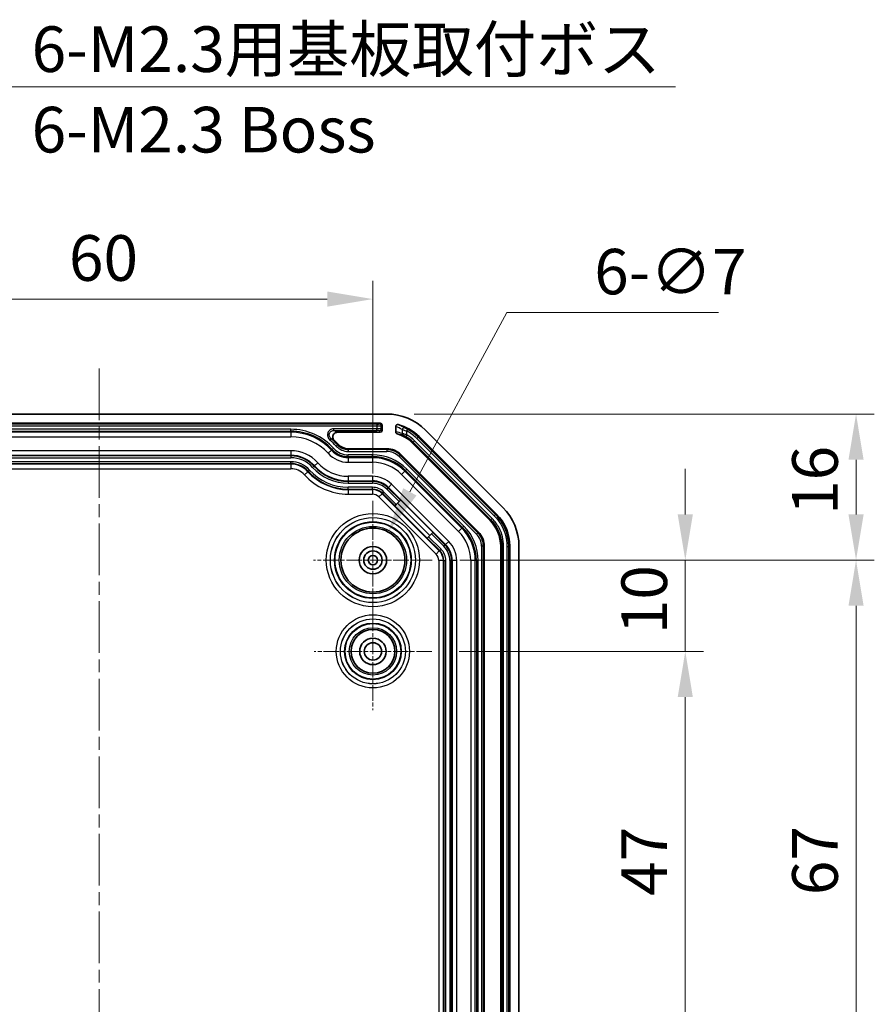
# Model space of a CAD drawing. Units: millimetres. Extents: x 1990 to 5148, y 1247 to 1809.
# Drawn here: x 4053 to 4147, y 1581 to 1689 of the extents above; entities that cross this region are included whole.
import ezdxf

# ---------------------------------------------------------------- set-up
doc = ezdxf.new("R2010")
doc.units = ezdxf.units.MM
doc.linetypes.add('CHAIN', pattern=[0.3543, 0.2362, -0.0295, 0.0591, -0.0295])
for name, color, linetype, lineweight in [('Center Mark (ISO)', 131, 'Continuous', 18), ('Centerline (ISO)', 131, 'Continuous', 18), ('Dimension (ISO)', 7, 'Continuous', 18), ('Symbol (ISO)', 7, 'Continuous', 18), ('Visible (ISO)', 7, 'Continuous', 35), ('Visible Narrow (ISO)', 7, 'Continuous', 25)]:
    doc.layers.add(name, color=color, linetype=linetype, lineweight=lineweight)
doc.styles.add('Note Text (TK)', font='txt')
doc.dimstyles.new('Default - Method 1b (TK)', dxfattribs={"dimscale": 2, "dimtxt": 2.5, "dimasz": 2.5, "dimexe": 1, "dimexo": 1.5, "dimgap": 1, "dimtad": 1, "dimtoh": 1, "dimrnd": 1e-08, "dimdsep": 46, "dimtxsty": 'Note Text (TK)', "dimcen": 0.09, "dimdle": 5, "dimclrd": 100, "dimclre": 100, "dimclrt": 7, "dimadec": 1, "dimazin": 1, "dimtfac": 1, "dimtmove": 0, "dimatfit": 3, "dimfxl": 1, "dimtolj": 1, "dimlwd": -1, "dimlwe": -1, "dimarcsym": 0})
doc.dimstyles.new('Default - Method 1b (TK)$7', dxfattribs={"dimscale": 2, "dimtxt": 2.5, "dimasz": 2.5, "dimexe": 1, "dimexo": 1.5, "dimgap": 1, "dimtad": 1, "dimtoh": 1, "dimrnd": 1e-08, "dimdsep": 46, "dimtxsty": 'Note Text (TK)', "dimcen": 0.09, "dimdle": 5, "dimclrd": 100, "dimclre": 100, "dimclrt": 7, "dimadec": 1, "dimazin": 1, "dimtfac": 1, "dimtmove": 0, "dimatfit": 3, "dimfxl": 1, "dimtolj": 1, "dimlwd": -1, "dimlwe": -1, "dimarcsym": 0})

# ---------------------------------------------------------------- blocks, each defined once
blk = doc.blocks.new('*D134')
at = {"layer": 'Defpoints', "color": 0}
for p in [(4091.72, 1658.15), (4031.72, 1636.05), (4091.72, 1636.05)]:
    blk.add_point(p, dxfattribs=at)
at = {"layer": 'Dimension (ISO)', "color": 100}
for p, q in [((4031.72, 1639.05), (4031.72, 1660.15)), ((4091.72, 1639.05), (4091.72, 1660.15)), ((4036.72, 1658.15), (4086.72, 1658.15))]:
    blk.add_line(p, q, dxfattribs=at)
for points in [[(4036.72, 1658.98), (4036.72, 1657.32), (4031.72, 1658.15)], [(4086.72, 1658.98), (4086.72, 1657.32), (4091.72, 1658.15)]]:
    blk.add_solid(points, dxfattribs=at)
at = {"layer": 'Dimension (ISO)', "color": 7, "insert": (4058.41, 1662.65), "char_height": 5, "attachment_point": 4, "style": 'Note Text (TK)'}
blk.add_mtext('\\A1;60', dxfattribs=at)
blk = doc.blocks.new('*D135')
at = {"layer": 'Defpoints', "color": 0}
for p in [(4093.38, 1632.63), (4090.05, 1626.47)]:
    blk.add_point(p, dxfattribs=at)
at = {"layer": 'Dimension (ISO)', "color": 100}
for p, q in [((4106.38, 1656.67), (4095.76, 1637.03)), ((4129.59, 1656.67), (4106.38, 1656.67)), ((4091.54, 1629.55), (4091.9, 1629.55)), ((4091.72, 1629.37), (4091.72, 1629.73))]:
    blk.add_line(p, q, dxfattribs=at)
blk.add_solid([(4095.03, 1637.43), (4096.49, 1636.63), (4093.38, 1632.63)], dxfattribs=at)
at = {"layer": 'Dimension (ISO)', "color": 7, "insert": (4115.97, 1661.16), "char_height": 5, "attachment_point": 4, "style": 'Note Text (TK)'}
blk.add_mtext('\\A1;\\fＭＳ Ｐゴシック|b0|i0;\\H4.9746;6-∅7', dxfattribs=at)
blk = doc.blocks.new('*D136')
at = {"layer": 'Defpoints', "color": 0}
for p in [(4098.22, 1629.55), (4098.17, 1619.55), (4125.94, 1619.55)]:
    blk.add_point(p, dxfattribs=at)
at = {"layer": 'Dimension (ISO)', "color": 100}
for p, q in [((4125.94, 1634.55), (4125.94, 1639.55)), ((4101.22, 1629.55), (4127.94, 1629.55)), ((4125.94, 1629.55), (4125.94, 1619.55)), ((4101.17, 1619.55), (4127.94, 1619.55)), ((4125.94, 1614.55), (4125.94, 1609.55))]:
    blk.add_line(p, q, dxfattribs=at)
for points in [[(4125.11, 1634.55), (4126.77, 1634.55), (4125.94, 1629.55)], [(4125.11, 1614.55), (4126.77, 1614.55), (4125.94, 1619.55)]]:
    blk.add_solid(points, dxfattribs=at)
at = {"layer": 'Dimension (ISO)', "color": 7, "insert": (4121.44, 1621.43), "char_height": 5, "attachment_point": 4, "rotation": 90, "style": 'Note Text (TK)'}
blk.add_mtext('\\A1;10', dxfattribs=at)
blk = doc.blocks.new('*D137')
at = {"layer": 'Defpoints', "color": 0}
for p in [(4098.17, 1619.55), (4097.67, 1572.55), (4125.94, 1572.55)]:
    blk.add_point(p, dxfattribs=at)
at = {"layer": 'Dimension (ISO)', "color": 100}
for p, q in [((4101.17, 1619.55), (4127.94, 1619.55)), ((4125.94, 1614.55), (4125.94, 1577.55)), ((4100.67, 1572.55), (4127.94, 1572.55))]:
    blk.add_line(p, q, dxfattribs=at)
for points in [[(4125.11, 1614.55), (4126.77, 1614.55), (4125.94, 1619.55)], [(4125.11, 1577.55), (4126.77, 1577.55), (4125.94, 1572.55)]]:
    blk.add_solid(points, dxfattribs=at)
at = {"layer": 'Dimension (ISO)', "color": 7, "insert": (4121.44, 1592.77), "char_height": 5, "attachment_point": 4, "rotation": 90, "style": 'Note Text (TK)'}
blk.add_mtext('\\A1;47', dxfattribs=at)
blk = doc.blocks.new('*D138')
at = {"layer": 'Defpoints', "color": 0}
for p in [(4098.22, 1629.55), (4097.72, 1562.55), (4144.65, 1562.55)]:
    blk.add_point(p, dxfattribs=at)
at = {"layer": 'Dimension (ISO)', "color": 100}
for p, q in [((4101.22, 1629.55), (4146.65, 1629.55)), ((4144.65, 1624.55), (4144.65, 1567.55)), ((4100.72, 1562.55), (4146.65, 1562.55))]:
    blk.add_line(p, q, dxfattribs=at)
for points in [[(4143.82, 1624.55), (4145.48, 1624.55), (4144.65, 1629.55)], [(4143.82, 1567.55), (4145.48, 1567.55), (4144.65, 1562.55)]]:
    blk.add_solid(points, dxfattribs=at)
at = {"layer": 'Dimension (ISO)', "color": 7, "insert": (4140.15, 1592.84), "char_height": 5, "attachment_point": 4, "rotation": 90, "style": 'Note Text (TK)'}
blk.add_mtext('\\A1;67', dxfattribs=at)
blk = doc.blocks.new('*D141')
at = {"layer": 'Defpoints', "color": 0}
for p in [(4093.23, 1645.55), (4098.22, 1629.55), (4144.65, 1629.55)]:
    blk.add_point(p, dxfattribs=at)
at = {"layer": 'Dimension (ISO)', "color": 100}
for p, q in [((4096.23, 1645.55), (4146.65, 1645.55)), ((4144.65, 1640.55), (4144.65, 1634.55)), ((4101.22, 1629.55), (4146.65, 1629.55))]:
    blk.add_line(p, q, dxfattribs=at)
for points in [[(4143.82, 1640.55), (4145.48, 1640.55), (4144.65, 1645.55)], [(4143.82, 1634.55), (4145.48, 1634.55), (4144.65, 1629.55)]]:
    blk.add_solid(points, dxfattribs=at)
at = {"layer": 'Dimension (ISO)', "color": 7, "insert": (4140.15, 1634.5), "char_height": 5, "attachment_point": 4, "rotation": 90, "style": 'Note Text (TK)'}
blk.add_mtext('\\A1;16', dxfattribs=at)

msp = doc.modelspace()

# ---------------------------------------------------------------- linework, layer by layer
at = {"layer": 'Center Mark (ISO)', "linetype": 'CHAIN', "ltscale": 7.222748}
for p, q in [((4091.7153, 1636.0528), (4091.7153, 1623.0528)), ((4098.2153, 1629.5528), (4085.2153, 1629.5528))]:
    msp.add_line(p, q, dxfattribs=at)
at = {"layer": 'Center Mark (ISO)', "linetype": 'CHAIN', "ltscale": 7.167188}
for p, q in [((4091.7153, 1626.0028), (4091.7153, 1613.1028)), ((4098.1653, 1619.5528), (4085.2653, 1619.5528))]:
    msp.add_line(p, q, dxfattribs=at)
at = {"layer": 'Centerline (ISO)', "linetype": 'CHAIN', "ltscale": 23.990969}
msp.add_line((4061.7153, 1650.5528), (4061.7153, 1472.5528), dxfattribs=at)
at = {"layer": 'Visible (ISO)'}
for p, q in [((4093.2301, 1645.5528), (4030.2006, 1645.5528)), ((4092.5155, 1644.5528), (4030.9152, 1644.5528)), ((4092.7153, 1644.3529), (4092.7153, 1643.7528)), ((4094.2153, 1643.5821), (4094.2153, 1644.2069)), ((4092.5157, 1643.5528), (4087.8117, 1643.5528)), ((4105.2507, 1634.6032), (4096.7656, 1643.0883)), ((4105.958, 1635.3102), (4097.4727, 1643.7954)), ((4104.5437, 1633.896), (4096.0585, 1642.3812)), ((4089.0209, 1641.7528), (4093.2301, 1641.7528)), ((4094.7857, 1641.1084), (4103.271, 1632.6231)), ((4094.1156, 1635.4886), (4094.1356, 1635.5085)), ((4097.6512, 1631.9531), (4094.1156, 1635.4886)), ((4094.2769, 1635.6499), (4094.1356, 1635.5085)), ((4094.2769, 1635.6499), (4094.5874, 1635.9604)), ((4094.7287, 1636.1017), (4094.5874, 1635.9604)), ((4094.7287, 1636.1017), (4094.7606, 1636.1336)), ((4098.1229, 1632.4248), (4097.8124, 1632.1143)), ((4098.1229, 1632.4248), (4098.2643, 1632.5662)), ((4098.2961, 1632.598), (4098.2643, 1632.5662)), ((4097.6711, 1631.973), (4097.6512, 1631.9531)), ((4097.6711, 1631.973), (4097.8124, 1632.1143)), ((4103.9153, 1631.0675), (4103.9153, 1492.0381)), ((4105.7153, 1492.0382), (4105.7153, 1631.0674)), ((4106.7153, 1631.0673), (4106.7153, 1492.0383)), ((4107.7153, 1492.0381), (4107.7153, 1631.0675))]:
    msp.add_line(p, q, dxfattribs=at)
for centre, radius in [((4091.7153, 1629.5528), 3.5), ((4091.7153, 1629.5528), 1.5), ((4091.7153, 1629.5528), 1.0065), ((4091.7153, 1629.5528), 1.005), ((4091.7153, 1629.5528), 0.505), ((4091.7153, 1619.5528), 2.4), ((4091.7153, 1619.5528), 1.45), ((4091.7153, 1619.5528), 0.95)]:
    msp.add_circle(centre, radius, dxfattribs=at)
for centre, radius, start, end in [((4093.2301, 1639.5528), 6, 45, 90), ((4093.2301, 1639.5528), 5, 45, 75.66035), ((4093.2301, 1639.5528), 4, 45, 73.556704), ((4082.7153, 1637.5528), 7, 42.112481, 47.169074), ((4089.0209, 1643.2528), 1.5, 222.112481, 270), ((4093.2301, 1639.5528), 2.2, 45, 90), ((4101.7153, 1631.0675), 6, 0, 45), ((4101.7153, 1631.0675), 2.2, 0, 45)]:
    msp.add_arc(centre, radius, start, end, dxfattribs=at)
for centre, major_axis, ratio, start_param, end_param in [((4092.5152, 1644.3527), (0.1416, 0.1416), 0.99878277, 5.49839613, 7.06797448), ((4092.5152, 1643.7533), (0.0896, -0.1795), 0.99695932, 5.82124172, 7.38960358), ((4101.7138, 1631.0669), (-4.6209, -1.9141), 0.99986898, 2.7489399, 3.53424541), ((4101.7141, 1631.067), (-3.6967, -1.5312), 0.99986898, 2.74893989, 3.53424541)]:
    msp.add_ellipse(centre, major_axis=major_axis, ratio=ratio, start_param=start_param, end_param=end_param, dxfattribs=at)
for points, knots in [([(4094.2153, 1644.2069), (4094.2153, 1644.2325), (4094.2203, 1644.2577), (4094.2397, 1644.3047), (4094.2539, 1644.326), (4094.2898, 1644.3623), (4094.3113, 1644.3769), (4094.3558, 1644.3959), (4094.378, 1644.4013), (4094.4233, 1644.4047), (4094.4463, 1644.4027), (4094.4684, 1644.397)], [0, 0, 0, 0, 0.0076636838, 0.0076636838, 0.0152650775, 0.0152650775, 0.0229851465, 0.0229851465, 0.0297793825, 0.0297793825, 0.0366291777, 0.0366291777, 0.0366291777, 0.0366291777]), ([(4087.8117, 1643.5528), (4087.7458, 1643.5528), (4087.6806, 1643.5399), (4087.5594, 1643.49), (4087.5047, 1643.4537), (4087.4126, 1643.3623), (4087.3762, 1643.3083), (4087.326, 1643.1894), (4087.3128, 1643.1257), (4087.3115, 1642.9962), (4087.3235, 1642.9317), (4087.3613, 1642.8363), (4087.3791, 1642.8029), (4087.4218, 1642.7407), (4087.4465, 1642.712), (4087.4742, 1642.6863)], [0, 0, 0, 0, 0.019765587, 0.019765587, 0.039307624, 0.039307624, 0.058682805, 0.058682805, 0.07804107, 0.07804107, 0.097539602, 0.097539602, 0.108848894, 0.108848894, 0.120173712, 0.120173712, 0.120173712, 0.120173712]), ([(4094.3623, 1643.3892), (4094.3361, 1643.3969), (4094.3116, 1643.4097), (4094.2696, 1643.4437), (4094.2522, 1643.4643), (4094.2316, 1643.5023), (4094.2255, 1643.5176), (4094.2174, 1643.5494), (4094.2153, 1643.5657), (4094.2153, 1643.5821)], [0, 0, 0, 0, 0.0081976368, 0.0081976368, 0.0162246076, 0.0162246076, 0.0211580701, 0.0211580701, 0.0260732945, 0.0260732945, 0.0260732945, 0.0260732945])]:
    msp.add_open_spline(points, degree=3, knots=knots, dxfattribs=at)
at = {"layer": 'Visible Narrow (ISO)'}
for p, q in [((4092.1277, 1644.4548), (4031.3029, 1644.4548)), ((4031.3029, 1644.2549), (4092.1277, 1644.2549)), ((4092.1277, 1644.4548), (4092.1277, 1644.2549)), ((4092.1277, 1644.2549), (4092.1277, 1643.9491)), ((4092.5155, 1644.5528), (4092.4275, 1644.4649)), ((4092.6274, 1644.265), (4092.7153, 1644.3529)), ((4092.6274, 1643.9288), (4092.6274, 1644.265)), ((4082.7153, 1643.8856), (4040.7153, 1643.8856)), ((4040.7153, 1643.6857), (4082.7153, 1643.6857)), ((4082.7153, 1643.5696), (4040.7153, 1643.5696)), ((4040.7153, 1643.0699), (4082.7153, 1643.0699)), ((4082.7153, 1643.6857), (4082.7153, 1643.8856)), ((4082.7153, 1643.6857), (4082.7153, 1643.5696)), ((4082.7153, 1643.5696), (4082.7153, 1643.0699)), ((4092.1277, 1643.9491), (4087.4382, 1643.9491)), ((4087.4382, 1643.7496), (4087.4382, 1643.9491)), ((4087.4382, 1643.7496), (4092.1277, 1643.7496)), ((4092.1277, 1643.7496), (4092.1277, 1643.9491)), ((4092.4275, 1643.7293), (4092.5157, 1643.5528)), ((4092.7153, 1643.7528), (4092.6274, 1643.9288)), ((4094.9265, 1643.8475), (4094.9265, 1643.4225)), ((4095.4139, 1643.2747), (4095.3128, 1643.1024)), ((4095.4139, 1643.6972), (4095.5071, 1643.8741)), ((4095.4139, 1643.2747), (4095.4139, 1643.6972)), ((4096.5426, 1642.8653), (4096.6839, 1643.0067)), ((4096.6839, 1643.0067), (4096.7656, 1643.0883)), ((4105.1546, 1634.536), (4096.6839, 1643.0067)), ((4087.1225, 1642.8645), (4086.9949, 1642.7107)), ((4087.8354, 1642.1812), (4087.6872, 1642.0471)), ((4087.8354, 1642.1812), (4087.9081, 1642.2469)), ((4096.1401, 1642.4629), (4096.0585, 1642.3812)), ((4096.2815, 1642.6042), (4096.1401, 1642.4629)), ((4096.1401, 1642.4629), (4104.6398, 1633.9632)), ((4104.7811, 1634.1045), (4096.2815, 1642.6042)), ((4096.5426, 1642.8653), (4105.0133, 1634.3947)), ((4082.7153, 1641.5356), (4040.7153, 1641.5356)), ((4040.7153, 1641.0359), (4082.7153, 1641.0359)), ((4082.7153, 1640.9722), (4040.7153, 1640.9722)), ((4040.7153, 1640.7724), (4082.7153, 1640.7724)), ((4082.7153, 1641.5356), (4082.7153, 1641.0359)), ((4082.7153, 1640.9722), (4082.7153, 1641.0359)), ((4082.7153, 1640.9722), (4082.7153, 1640.7724)), ((4087.1788, 1641.5876), (4086.8081, 1641.2525)), ((4087.2649, 1641.6655), (4087.1788, 1641.5876)), ((4087.2649, 1641.6655), (4087.4132, 1641.7995)), ((4089.0209, 1641.6548), (4089.0209, 1641.7528)), ((4093.2301, 1641.6548), (4089.0209, 1641.6548)), ((4089.0209, 1641.6548), (4089.0209, 1641.4549)), ((4089.0209, 1641.4549), (4093.2301, 1641.4549)), ((4091.656, 1641.0856), (4089.0209, 1641.0856)), ((4089.0209, 1640.8857), (4089.0209, 1641.0856)), ((4089.0209, 1640.8857), (4089.0209, 1640.7696)), ((4089.0209, 1640.8857), (4091.656, 1640.8857)), ((4089.0209, 1640.7696), (4089.0209, 1640.2699)), ((4091.656, 1640.7696), (4089.0209, 1640.7696)), ((4091.656, 1640.8857), (4091.656, 1641.0856)), ((4091.656, 1640.8857), (4091.656, 1640.7696)), ((4091.656, 1640.7696), (4091.656, 1640.2699)), ((4093.2301, 1641.6548), (4093.2301, 1641.7528)), ((4093.2301, 1641.6548), (4093.2301, 1641.4549)), ((4094.7164, 1641.0391), (4094.575, 1640.8978)), ((4094.575, 1640.8978), (4103.0603, 1632.4125)), ((4094.7164, 1641.0391), (4094.7857, 1641.1084)), ((4103.2017, 1632.5538), (4094.7164, 1641.0391)), ((4082.7153, 1640.3332), (4040.7153, 1640.3332)), ((4040.7153, 1640.1334), (4082.7153, 1640.1334)), ((4082.7153, 1640.0696), (4040.7153, 1640.0696)), ((4082.7153, 1640.1334), (4082.7153, 1640.3332)), ((4082.7153, 1640.1334), (4082.7153, 1640.0696)), ((4082.7153, 1640.0696), (4082.7153, 1639.5699)), ((4085.252, 1639.8458), (4085.1037, 1639.7118)), ((4085.252, 1639.8458), (4085.2992, 1639.8886)), ((4085.6699, 1640.2236), (4085.2992, 1639.8886)), ((4089.0209, 1640.2699), (4091.656, 1640.2699)), ((4040.7153, 1639.5699), (4082.7153, 1639.5699)), ((4084.5824, 1639.2406), (4084.2117, 1638.9055)), ((4084.6297, 1639.2833), (4084.5824, 1639.2406)), ((4084.6297, 1639.2833), (4084.778, 1639.4173)), ((4089.0209, 1638.7356), (4089.0209, 1638.2359)), ((4091.656, 1638.7356), (4089.0209, 1638.7356)), ((4091.656, 1638.7356), (4091.656, 1638.2359)), ((4095.2035, 1639.3002), (4094.8502, 1638.9469)), ((4094.8502, 1638.9469), (4101.1095, 1632.6876)), ((4095.2856, 1639.3823), (4095.2035, 1639.3002)), ((4101.4628, 1633.0409), (4095.2035, 1639.3002)), ((4095.2856, 1639.3823), (4095.4269, 1639.5237)), ((4095.2856, 1639.3823), (4101.5449, 1633.123)), ((4101.6862, 1633.2644), (4095.4269, 1639.5237)), ((4089.0209, 1638.1722), (4089.0209, 1638.2359)), ((4089.0209, 1638.2359), (4091.656, 1638.2359)), ((4091.656, 1638.1722), (4089.0209, 1638.1722)), ((4089.0209, 1638.1722), (4089.0209, 1637.9724)), ((4089.0209, 1637.9724), (4091.656, 1637.9724)), ((4089.0209, 1637.3334), (4089.0209, 1637.5332)), ((4091.656, 1637.5332), (4089.0209, 1637.5332)), ((4091.656, 1638.1722), (4091.656, 1638.2359)), ((4091.656, 1638.1722), (4091.656, 1637.9724)), ((4091.656, 1637.3334), (4091.656, 1637.5332)), ((4093.7652, 1637.862), (4093.4119, 1637.5086)), ((4100.0245, 1631.6027), (4093.7652, 1637.862)), ((4089.0209, 1637.3334), (4091.656, 1637.3334)), ((4089.0209, 1637.3334), (4089.0209, 1637.2696)), ((4089.0209, 1637.2696), (4089.0209, 1636.7699)), ((4091.656, 1637.2696), (4089.0209, 1637.2696)), ((4089.0209, 1636.7699), (4091.656, 1636.7699)), ((4091.656, 1637.3334), (4091.656, 1637.2696)), ((4091.656, 1637.2696), (4091.656, 1636.7699)), ((4092.7286, 1636.8254), (4092.3753, 1636.472)), ((4092.3753, 1636.472), (4098.6346, 1630.2127)), ((4092.7737, 1636.8704), (4092.7286, 1636.8254)), ((4098.9879, 1630.5661), (4092.7286, 1636.8254)), ((4092.7737, 1636.8704), (4092.915, 1637.0118)), ((4092.7737, 1636.8704), (4094.1356, 1635.5085)), ((4094.2769, 1635.6499), (4092.915, 1637.0118)), ((4093.3668, 1637.4636), (4093.2255, 1637.3223)), ((4093.2255, 1637.3223), (4094.5874, 1635.9604)), ((4093.3668, 1637.4636), (4093.4119, 1637.5086)), ((4094.7287, 1636.1017), (4093.3668, 1637.4636)), ((4093.4119, 1637.5086), (4099.6712, 1631.2494)), ((4094.4072, 1635.7802), (4097.9428, 1632.2447)), ((4098.2961, 1632.598), (4094.7606, 1636.1336)), ((4105.0133, 1634.3947), (4105.1546, 1634.536)), ((4105.2507, 1634.6032), (4105.1546, 1634.536)), ((4101.5449, 1633.123), (4101.6862, 1633.2644)), ((4104.6398, 1633.9632), (4104.5437, 1633.896)), ((4104.7811, 1634.1045), (4104.6398, 1633.9632)), ((4098.1229, 1632.4248), (4099.4848, 1631.063)), ((4099.6261, 1631.2043), (4098.2643, 1632.5662)), ((4101.4628, 1633.0409), (4101.1095, 1632.6876)), ((4101.5449, 1633.123), (4101.4628, 1633.0409)), ((4103.2017, 1632.5538), (4103.0603, 1632.4125)), ((4103.2017, 1632.5538), (4103.271, 1632.6231)), ((4097.6711, 1631.973), (4099.033, 1630.6111)), ((4099.1743, 1630.7525), (4097.8124, 1632.1143)), ((4099.6261, 1631.2043), (4099.4848, 1631.063)), ((4099.6261, 1631.2043), (4099.6712, 1631.2494)), ((4100.0245, 1631.6027), (4099.6712, 1631.2494)), ((4103.6174, 1631.0675), (4103.6174, 1492.0381)), ((4103.8173, 1631.0675), (4103.6174, 1631.0675)), ((4103.8173, 1492.0381), (4103.8173, 1631.0675)), ((4103.8173, 1631.0675), (4103.9153, 1631.0675)), ((4105.7153, 1631.0674), (4105.8308, 1631.0879)), ((4106.0307, 1631.0879), (4105.8308, 1631.0879)), ((4105.8308, 1631.0879), (4105.8308, 1492.0177)), ((4106.0307, 1492.0177), (4106.0307, 1631.0879)), ((4106.5999, 1631.0468), (4106.7153, 1631.0673)), ((4098.9879, 1630.5661), (4098.6346, 1630.2127)), ((4099.033, 1630.6111), (4098.9879, 1630.5661)), ((4099.033, 1630.6111), (4099.1743, 1630.7525)), ((4106.4, 1631.0468), (4106.4, 1492.0588)), ((4106.4, 1631.0468), (4106.5999, 1631.0468)), ((4106.5999, 1492.0588), (4106.5999, 1631.0468)), ((4099.4322, 1629.4935), (4098.9325, 1629.4935)), ((4098.9325, 1629.4935), (4098.9325, 1493.6121)), ((4099.4322, 1493.6121), (4099.4322, 1629.4935)), ((4099.4959, 1629.4935), (4099.4322, 1629.4935)), ((4099.4959, 1629.4935), (4099.4959, 1565.0528)), ((4099.4959, 1629.4935), (4099.6958, 1629.4935)), ((4099.6958, 1565.0528), (4099.6958, 1629.4935)), ((4100.1349, 1629.4935), (4100.1349, 1565.0528)), ((4100.3348, 1629.4935), (4100.1349, 1629.4935)), ((4100.3348, 1565.0528), (4100.3348, 1629.4935)), ((4100.3348, 1629.4935), (4100.3985, 1629.4935)), ((4100.3985, 1629.4935), (4100.3985, 1493.6121)), ((4100.8982, 1629.4935), (4100.3985, 1629.4935)), ((4100.8982, 1493.6121), (4100.8982, 1629.4935)), ((4102.4325, 1629.4935), (4102.4325, 1493.6121)), ((4102.9322, 1629.4935), (4102.4325, 1629.4935)), ((4103.0483, 1629.4935), (4102.9322, 1629.4935)), ((4102.9322, 1493.6121), (4102.9322, 1629.4935)), ((4103.0483, 1629.4935), (4103.0483, 1493.6121)), ((4103.0483, 1629.4935), (4103.2482, 1629.4935)), ((4103.2482, 1493.6121), (4103.2482, 1629.4935))]:
    msp.add_line(p, q, dxfattribs=at)
for centre, radius in [((4091.7153, 1629.5528), 5.1092), ((4091.7153, 1629.5528), 4.6594), ((4091.7153, 1629.5528), 4.6548), ((4091.7153, 1629.5528), 4.2051), ((4091.7153, 1629.5528), 4.1441), ((4091.7153, 1629.5528), 3.6944), ((4091.7153, 1619.5528), 4.0092), ((4091.7153, 1619.5528), 3.5594), ((4091.7153, 1619.5528), 3.5548), ((4091.7153, 1619.5528), 3.1051), ((4091.7153, 1619.5528), 3.0441), ((4091.7153, 1619.5528), 2.5944)]:
    msp.add_circle(centre, radius, dxfattribs=at)
for centre, radius, start, end in [((4082.7153, 1637.5528), 6.3328, 42.112481, 90), ((4082.7153, 1637.5528), 6.1329, 42.112481, 90), ((4082.7153, 1637.5528), 6.0169, 42.112481, 90), ((4082.7153, 1637.5528), 5.5172, 42.112481, 90), ((4093.2301, 1639.5528), 4.1155, 45, 59.597344), ((4093.2301, 1639.5528), 4.6846, 45, 62.21331), ((4093.2301, 1639.5528), 4.3154, 45, 59.597344), ((4093.2301, 1639.5528), 4.8845, 45, 62.21331), ((4082.7153, 1637.5528), 6.7021, 42.112481, 50.317431), ((4082.7153, 1637.5528), 6.902, 42.112481, 50.317431), ((4089.0209, 1643.2528), 1.7979, 222.112481, 270), ((4089.0209, 1643.2528), 1.598, 222.112481, 270), ((4082.7153, 1637.5528), 3.9828, 42.112481, 90), ((4082.7153, 1637.5528), 3.4831, 42.112481, 90), ((4082.7153, 1637.5528), 3.4194, 42.112481, 90), ((4082.7153, 1637.5528), 3.2196, 42.112481, 90), ((4089.0209, 1643.2528), 2.9828, 222.112481, 270), ((4089.0209, 1643.2528), 2.4831, 222.112481, 270), ((4089.0209, 1643.2528), 2.3671, 222.112481, 270), ((4089.0209, 1643.2528), 2.1672, 222.112481, 270), ((4091.656, 1635.7528), 5.3328, 45, 90), ((4091.656, 1635.7528), 5.1329, 45, 90), ((4091.656, 1635.7528), 5.0169, 45, 90), ((4093.2301, 1639.5528), 2.102, 45, 90), ((4093.2301, 1639.5528), 1.9021, 45, 90), ((4082.7153, 1637.5528), 2.7804, 42.112481, 90), ((4082.7153, 1637.5528), 2.5806, 42.112481, 90), ((4082.7153, 1637.5528), 2.5169, 42.112481, 90), ((4089.0209, 1643.2528), 5.2804, 222.112481, 270), ((4089.0209, 1643.2528), 5.0806, 222.112481, 270), ((4089.0209, 1643.2528), 5.0169, 222.112481, 270), ((4089.0209, 1643.2528), 4.5172, 222.112481, 270), ((4091.656, 1635.7528), 4.5172, 45, 90), ((4082.7153, 1637.5528), 2.0172, 42.112481, 90), ((4089.0209, 1643.2528), 6.4828, 222.112481, 270), ((4089.0209, 1643.2528), 5.9831, 222.112481, 270), ((4089.0209, 1643.2528), 5.9194, 222.112481, 270), ((4089.0209, 1643.2528), 5.7196, 222.112481, 270), ((4091.656, 1635.7528), 2.9828, 45, 90), ((4091.656, 1635.7528), 2.4831, 45, 90), ((4091.656, 1635.7528), 2.4194, 45, 90), ((4091.656, 1635.7528), 2.2196, 45, 90), ((4091.656, 1635.7528), 1.7804, 45, 90), ((4091.656, 1635.7528), 1.5806, 45, 90), ((4091.656, 1635.7528), 1.5169, 45, 90), ((4091.656, 1635.7528), 1.0172, 45, 90), ((4097.9153, 1629.4935), 5.3328, 0, 45), ((4097.9153, 1629.4935), 4.5172, 0, 45), ((4097.9153, 1629.4935), 5.0169, 0, 45), ((4097.9153, 1629.4935), 5.1329, 0, 45), ((4101.7153, 1631.0675), 1.9021, 0, 45), ((4101.7153, 1631.0675), 2.102, 0, 45), ((4097.9153, 1629.4935), 2.2196, 0, 45), ((4097.9153, 1629.4935), 2.4194, 0, 45), ((4097.9153, 1629.4935), 2.4831, 0, 45), ((4097.9153, 1629.4935), 2.9828, 0, 45), ((4097.9153, 1629.4935), 1.0172, 0, 45), ((4097.9153, 1629.4935), 1.5169, 0, 45), ((4097.9153, 1629.4935), 1.5806, 0, 45), ((4097.9153, 1629.4935), 1.7804, 0, 45)]:
    msp.add_arc(centre, radius, start, end, dxfattribs=at)
for centre, major_axis, ratio, start_param, end_param in [((4092.1277, 1644.4652), (-0.3, 0), 0.03492077, 1.57079633, 3.10668607), ((4092.1277, 1644.2654), (0.5, 0), 0.02095246, 4.71238898, 6.24827872), ((4092.4275, 1644.265), (-0.1414, 0.1414), 0.99878277, 3.9275998, 5.49717816), ((4092.2558, 1639.5528), (5.1008, 0), 0.98826048, 1.01973863, 1.17649442), ((4095.1215, 1643.8475), (0.1038, 0.1709), 0.96605215, 0.13550189, 2.10140034), ((4082.7153, 1631.2345), (0, 13.6507), 0.86637715, 5.83767133, 5.8723912), ((4092.1277, 1643.9281), (-0.5, 0), 0.04195609, 3.17649924, 4.71238898), ((4092.1277, 1643.7286), (0.3, 0), 0.06992681, 0.03490659, 1.57079633), ((4092.4275, 1643.9288), (-0.1789, -0.0894), 0.99695932, 1.10885274, 2.6772146), ((4093.6637, 1639.5528), (4.1143, 0), 0.98826048, 1.25881441, 1.43630219), ((4095.1215, 1643.4225), (-0.0607, -0.1906), 0.97240922, 5.01293449, 6.13301914)]:
    msp.add_ellipse(centre, major_axis=major_axis, ratio=ratio, start_param=start_param, end_param=end_param, dxfattribs=at)
for points, knots in [([(4095.2021, 1644.0304), (4095.0628, 1644.114), (4094.9196, 1644.1912), (4094.6731, 1644.31), (4094.5714, 1644.3551), (4094.4684, 1644.397)], [1.019738627, 1.019738627, 1.019738627, 1.019738627, 1.111731671, 1.111731671, 1.174669526, 1.174669526, 1.174669526, 1.174669526]), ([(4095.5071, 1643.8741), (4095.4845, 1643.886), (4095.4616, 1643.8979), (4095.403, 1643.9281), (4095.3683, 1643.9457), (4095.2949, 1643.9825), (4095.259, 1644.0003), (4095.2196, 1644.0206), (4095.2087, 1644.0264), (4095.2021, 1644.0304)], [0, 0, 0, 0, 0.0073603183, 0.0073603183, 0.0191368275, 0.0191368275, 0.0344462896, 0.0344462896, 0.0430982116, 0.0430982116, 0.0430982116, 0.0430982116]), ([(4087.4382, 1643.9491), (4087.3923, 1643.9491), (4087.346, 1643.9446), (4087.2279, 1643.9213), (4087.1582, 1643.8957), (4087.0097, 1643.8126), (4086.936, 1643.7485), (4086.8026, 1643.5719), (4086.7553, 1643.4517), (4086.7252, 1643.1687), (4086.7653, 1643.005), (4086.891, 1642.8111), (4086.9395, 1642.7566), (4086.9949, 1642.7107)], [0, 0, 0, 0, 0.013757286, 0.013757286, 0.035768943, 0.035768943, 0.064384098, 0.064384098, 0.101583799, 0.101583799, 0.149163332, 0.149163332, 0.17072404, 0.17072404, 0.17072404, 0.17072404]), ([(4087.1225, 1642.8645), (4087.0826, 1642.8975), (4087.0475, 1642.9367), (4086.9565, 1643.0758), (4086.9272, 1643.193), (4086.948, 1643.3955), (4086.9818, 1643.4814), (4087.0773, 1643.6074), (4087.1302, 1643.6531), (4087.2368, 1643.7121), (4087.2869, 1643.7302), (4087.3719, 1643.7466), (4087.4052, 1643.7497), (4087.4382, 1643.7496)], [-0.17072404, -0.17072404, -0.17072404, -0.17072404, -0.149163332, -0.149163332, -0.101583799, -0.101583799, -0.064384098, -0.064384098, -0.035768943, -0.035768943, -0.013757286, -0.013757286, 0, 0, 0, 0]), ([(4094.3623, 1643.3892), (4094.3988, 1643.3845), (4094.4353, 1643.3793), (4094.5516, 1643.3611), (4094.6312, 1643.3461), (4094.7102, 1643.3287), (4094.7892, 1643.3113), (4094.8677, 1643.2914), (4094.9751, 1643.2608), (4095.0044, 1643.252), (4095.0337, 1643.2429)], [-1.434194795, -1.434194795, -1.434194795, -1.434194795, -1.406041238, -1.406041238, -1.344151555, -1.344151555, -1.344151555, -1.282261872, -1.282261872, -1.258814409, -1.258814409, -1.258814409, -1.258814409]), ([(4094.9265, 1643.8475), (4094.9371, 1643.8437), (4094.9545, 1643.838), (4095.0174, 1643.8185), (4095.0748, 1643.8013), (4095.1921, 1643.766), (4095.2475, 1643.7491), (4095.3411, 1643.7201), (4095.3778, 1643.7087), (4095.4139, 1643.6972)], [-0.0430982116, -0.0430982116, -0.0430982116, -0.0430982116, -0.0344462896, -0.0344462896, -0.0191368275, -0.0191368275, -0.0073603183, -0.0073603183, 0, 0, 0, 0]), ([(4095.4139, 1643.2747), (4095.3935, 1643.282), (4095.3728, 1643.2891), (4095.2834, 1643.3196), (4095.215, 1643.3416), (4095.1049, 1643.3752), (4095.0608, 1643.388), (4094.9955, 1643.4059), (4094.9717, 1643.4121), (4094.9421, 1643.4192), (4094.933, 1643.4213), (4094.9265, 1643.4225)], [-0.0431978661, -0.0431978661, -0.0431978661, -0.0431978661, -0.038921992, -0.038921992, -0.0246688682, -0.0246688682, -0.0137049268, -0.0137049268, -0.0052711257, -0.0052711257, 0, 0, 0, 0]), ([(4095.0337, 1643.2429), (4095.0375, 1643.2418), (4095.0427, 1643.2399), (4095.0596, 1643.2331), (4095.0733, 1643.2273), (4095.1106, 1643.2102), (4095.1359, 1643.1981), (4095.199, 1643.1661), (4095.2381, 1643.1451), (4095.2893, 1643.1161), (4095.3011, 1643.1092), (4095.3128, 1643.1024)], [0, 0, 0, 0, 0.0052711257, 0.0052711257, 0.0137049268, 0.0137049268, 0.0246688682, 0.0246688682, 0.038921992, 0.038921992, 0.0431978661, 0.0431978661, 0.0431978661, 0.0431978661]), ([(4087.1225, 1642.8645), (4087.1742, 1642.8395), (4087.2257, 1642.8141), (4087.2771, 1642.7882), (4087.3407, 1642.7562), (4087.4041, 1642.7234), (4087.4695, 1642.6888), (4087.4719, 1642.6876), (4087.4742, 1642.6863)], [0.4111069908, 0.4111069908, 0.4111069908, 0.4111069908, 0.4262684256, 0.4262684256, 0.4262684256, 0.4450250561, 0.4450250561, 0.4457211156, 0.4457211156, 0.4457211156, 0.4457211156]), ([(4105.0133, 1634.3947), (4105.5549, 1633.8531), (4105.9621, 1633.1778), (4106.3284, 1631.9937), (4106.4, 1631.5203), (4106.4, 1631.0468)], [-0.39265276, -0.39265276, -0.39265276, -0.39265276, 0.092680555, 0.092680555, 0.39265276, 0.39265276, 0.39265276, 0.39265276]), ([(4106.5999, 1631.0468), (4106.5999, 1631.5403), (4106.5253, 1632.0337), (4106.1435, 1633.2678), (4105.7191, 1633.9715), (4105.1546, 1634.536)], [-0.39265276, -0.39265276, -0.39265276, -0.39265276, -0.092680555, -0.092680555, 0.39265276, 0.39265276, 0.39265276, 0.39265276]), ([(4104.6398, 1633.9632), (4104.9274, 1633.6757), (4105.1714, 1633.3447), (4105.6681, 1632.4031), (4105.8308, 1631.7457), (4105.8308, 1631.0879)], [-0.392652762, -0.392652762, -0.392652762, -0.392652762, -0.092687754, -0.092687754, 0.39265276, 0.39265276, 0.39265276, 0.39265276]), ([(4106.0307, 1631.0879), (4106.0307, 1631.778), (4105.86, 1632.4678), (4105.3389, 1633.4557), (4105.0828, 1633.8029), (4104.7811, 1634.1045)], [-0.39265276, -0.39265276, -0.39265276, -0.39265276, 0.092687754, 0.092687754, 0.392652762, 0.392652762, 0.392652762, 0.392652762])]:
    msp.add_open_spline(points, degree=3, knots=knots, dxfattribs=at)

# ---------------------------------------------------------------- texts
at = {"layer": 'Symbol (ISO)', "color": 7, "insert": (4054.3229, 1688.0298), "char_height": 5, "width": 73.362575, "attachment_point": 1, "line_spacing_factor": 1.058182, "style": 'Note Text (TK)'}
msp.add_mtext('{\\fＭＳ Ｐゴシック|b0|i0;6-M2.3用基板取付ボス\\P\\fＭＳ Ｐゴシック|b0|i0;6-M2.3 Boss }', dxfattribs=at)

# ---------------------------------------------------------------- dimensions: what is measured, and where the dimension line sits
at = {"layer": 'Dimension (ISO)', "color": 100}
for base, p1, p2, angle, override, picture, middle in [((4091.7153, 1658.1509), (4031.7153, 1636.0528), (4091.7153, 1636.0528), 180, {"dimgap": 1, "dimtoh": 0, "dimdec": 2, "dimtol": 0, "dimlim": 0, "dimtp": 0, "dimtm": 0, "dimtdec": 2, "dimtofl": 0, "dimatfit": 1}, '*D134', (4061.7153, 1658.1509)), ((4144.6504, 1629.5528), (4093.2301, 1645.5528), (4098.2153, 1629.5528), 90, {"dimgap": 1, "dimtoh": 0, "dimdec": 2, "dimtol": 0, "dimlim": 0, "dimtp": 0, "dimtm": 0, "dimtdec": 2, "dimtofl": 0, "dimatfit": 1}, '*D141', (4144.6504, 1637.5528)), ((4125.9409, 1619.5528), (4098.2153, 1629.5528), (4098.1653, 1619.5528), 90, {"dimgap": 1, "dimtoh": 0, "dimdec": 2, "dimtol": 0, "dimlim": 0, "dimtp": 0, "dimtm": 0, "dimtdec": 2, "dimtofl": 1, "dimatfit": 1}, '*D136', (4125.9409, 1624.5528)), ((4144.6504, 1562.5528), (4098.2153, 1629.5528), (4097.7218, 1562.5528), 90, {"dimgap": 1, "dimtoh": 0, "dimdec": 2, "dimtol": 0, "dimlim": 0, "dimtp": 0, "dimtm": 0, "dimtdec": 2, "dimtofl": 0, "dimatfit": 1}, '*D138', (4144.6504, 1596.0528)), ((4125.9409, 1572.5528), (4098.1653, 1619.5528), (4097.6653, 1572.5528), 90, {"dimgap": 1, "dimtoh": 0, "dimdec": 2, "dimtol": 0, "dimlim": 0, "dimtp": 0, "dimtm": 0, "dimtdec": 2, "dimtofl": 0, "dimatfit": 1}, '*D137', (4125.9409, 1596.0528))]:
    dim = msp.add_linear_dim(base=base, p1=p1, p2=p2, angle=angle, dimstyle='Default - Method 1b (TK)', override=override, dxfattribs=at)
    dim.commit()
    dim.dimension.update_dxf_attribs({"geometry": picture, "text_midpoint": middle, "dimtype": 160})
dim = msp.add_diameter_dim_2p(p1=(4090.05, 1626.4744), p2=(4093.3806, 1632.6312), text='\\fＭＳ Ｐゴシック|b0|i0;\\H4.9746;6-<>', dimstyle='Default - Method 1b (TK)', override={"dimgap": 1, "dimtih": 1, "dimdec": 2, "dimlfac": 1, "dimtol": 0, "dimlim": 0, "dimtp": 0, "dimtm": 0, "dimtdec": 2, "dimtofl": 0}, dxfattribs=at)
dim.commit()
dim.dimension.update_dxf_attribs({"geometry": '*D135', "text_midpoint": (4122.7804, 1656.6683), "dimtype": 163})

# ---------------------------------------------------------------- leaders
at = {"layer": 'Symbol (ISO)', "color": 100, "annotation_type": 0, "has_hookline": 1, "hookline_direction": 0, "text_width": 70.5398}
msp.add_leader([(4033.6573, 1620.963), (4049.3229, 1681.4204), (4054.3229, 1681.4204)], dimstyle='Default - Method 1b (TK)$7', override={"dimgap": 0, "dimtad": 1}, dxfattribs=at)

doc.saveas('drawing.dxf')
